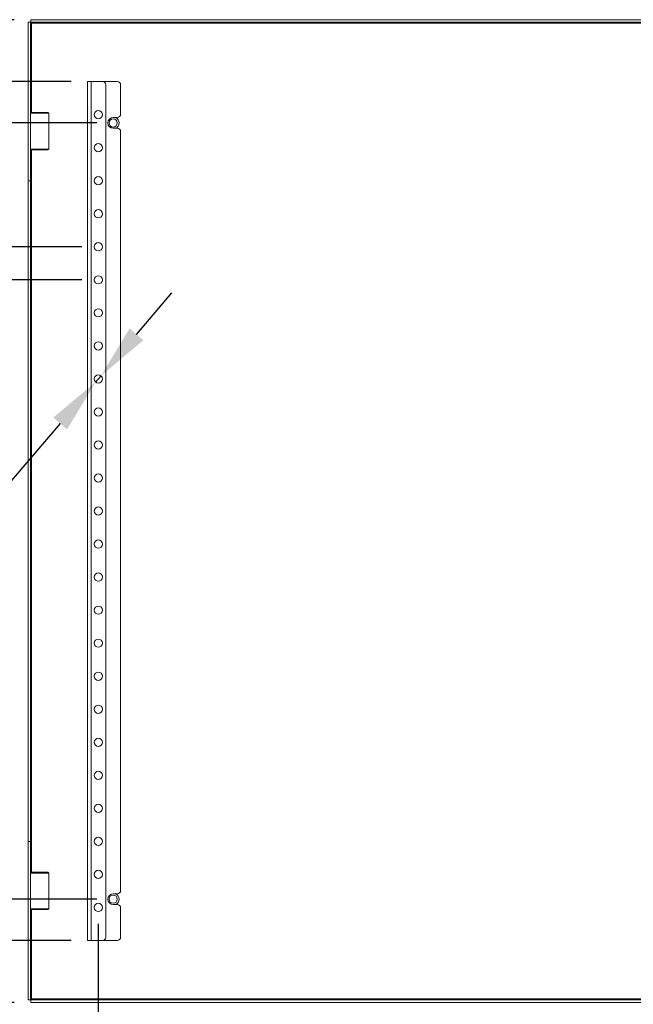
# Model space of a CAD drawing. Units: millimetres. Extents: x 63 to 4291, y 73 to 3057.
# Drawn here: x 2446 to 2818, y 1995 to 2591 of the extents above; entities that cross this region are included whole.
import ezdxf

# ---------------------------------------------------------------- set-up
doc = ezdxf.new("R2010")
doc.units = ezdxf.units.MM
doc.header["$LTSCALE"] = 2
doc.header["$PDSIZE"] = -1
doc.layers.add('Dimensions', color=7, linetype='Continuous', lineweight=15)
doc.styles.get("Standard").update_dxf_attribs({"font": 'romans.shx', "width": 0.8})
doc.dimstyles.new('SLDDIMSTYLE2', dxfattribs={"dimscale": 10, "dimtxt": 2.5, "dimasz": 3.302, "dimexe": 1, "dimexo": 1, "dimgap": 0.926042, "dimtad": 1, "dimdec": 0, "dimrnd": 1e-09, "dimzin": 12, "dimdsep": 46, "dimtxsty": 'Standard', "dimcen": 2, "dimadec": 0, "dimazin": 3, "dimtfac": 1, "dimtdec": 0, "dimtmove": 0, "dimatfit": 0, "dimfxl": 1, "dimfrac": 2, "dimtolj": 1, "dimtzin": 12, "dimarcsym": 0})

# ---------------------------------------------------------------- blocks, each defined once
blk = doc.blocks.new('*D11')
at = {"layer": 'Defpoints', "color": 0, "transparency": 16777216}
for p in [(2494.04, 2453.78), (2351.31, 2433.78), (2494.04, 2433.78)]:
    blk.add_point(p, dxfattribs=at)
at = {"layer": 'Dimensions', "color": 0, "lineweight": -2, "transparency": 16777216}
for p, q in [((2351.31, 2486.8), (2351.31, 2519.82)), ((2484.04, 2453.78), (2341.31, 2453.78)), ((2351.31, 2453.78), (2351.31, 2433.78)), ((2484.04, 2433.78), (2341.31, 2433.78)), ((2351.31, 2400.76), (2351.31, 2310.54))]:
    blk.add_line(p, q, dxfattribs=at)
at = {"layer": 'Dimensions', "color": 0, "transparency": 16777216}
for points in [[(2345.81, 2486.8), (2356.81, 2486.8), (2351.31, 2453.78)], [(2345.81, 2400.76), (2356.81, 2400.76), (2351.31, 2433.78)]]:
    blk.add_solid(points, dxfattribs=at)
at = {"layer": 'Dimensions', "color": 0, "transparency": 16777216, "insert": (2317.05, 2335.99), "char_height": 25, "attachment_point": 2, "rotation": 90}
blk.add_mtext('\\A1;20', dxfattribs=at)
blk = doc.blocks.new('*D12')
at = {"layer": 'Defpoints', "color": 0, "transparency": 16777216}
for p in [(2495.67, 2375.68), (2492.41, 2371.89)]:
    blk.add_point(p, dxfattribs=at)
at = {"layer": 'Dimensions', "color": 0, "lineweight": -2, "transparency": 16777216}
for p, q in [((2517.15, 2400.76), (2538.63, 2425.84)), ((2495.67, 2375.68), (2492.41, 2371.89)), ((2470.93, 2346.81), (2396.19, 2259.54))]:
    blk.add_line(p, q, dxfattribs=at)
at = {"layer": 'Dimensions', "color": 0, "transparency": 16777216}
for points in [[(2512.97, 2404.34), (2521.33, 2397.18), (2495.67, 2375.68)], [(2466.75, 2350.39), (2475.11, 2343.23), (2492.41, 2371.89)]]:
    blk.add_solid(points, dxfattribs=at)
at = {"layer": 'Dimensions', "color": 0, "transparency": 16777216, "insert": (2376.19, 2288.86), "char_height": 25, "attachment_point": 1, "rotation": 49.41946}
blk.add_mtext('\\A1;∅5', dxfattribs=at)
blk = doc.blocks.new('*D14')
at = {"layer": 'Defpoints', "color": 0, "transparency": 16777216}
for p in [(2451.54, 1997.86), (3046.54, 1997.86), (3046.54, 1743.72)]:
    blk.add_point(p, dxfattribs=at)
at = {"layer": 'Dimensions', "color": 0, "lineweight": -2, "transparency": 16777216}
for p, q in [((2451.54, 1987.86), (2451.54, 1733.72)), ((3046.54, 1987.86), (3046.54, 1733.72)), ((2484.56, 1743.72), (3013.52, 1743.72))]:
    blk.add_line(p, q, dxfattribs=at)
at = {"layer": 'Dimensions', "color": 0, "transparency": 16777216}
for points in [[(2484.56, 1749.22), (2484.56, 1738.22), (2451.54, 1743.72)], [(3013.52, 1749.22), (3013.52, 1738.22), (3046.54, 1743.72)]]:
    blk.add_solid(points, dxfattribs=at)
at = {"layer": 'Dimensions', "color": 0, "transparency": 16777216, "insert": (2749.23, 1777.98), "char_height": 25, "attachment_point": 2}
blk.add_mtext('\\A1;595', dxfattribs=at)
blk = doc.blocks.new('*D15')
at = {"layer": 'Defpoints', "color": 0, "transparency": 16777216}
for p in [(2487.54, 2553.78), (2214.05, 2033.78), (2487.54, 2033.78)]:
    blk.add_point(p, dxfattribs=at)
at = {"layer": 'Dimensions', "color": 0, "lineweight": -2, "transparency": 16777216}
for p, q in [((2477.54, 2553.78), (2204.05, 2553.78)), ((2214.05, 2520.76), (2214.05, 2066.8)), ((2477.54, 2033.78), (2204.05, 2033.78))]:
    blk.add_line(p, q, dxfattribs=at)
at = {"layer": 'Dimensions', "color": 0, "transparency": 16777216}
for points in [[(2208.54, 2520.76), (2219.55, 2520.76), (2214.05, 2553.78)], [(2208.54, 2066.8), (2219.55, 2066.8), (2214.05, 2033.78)]]:
    blk.add_solid(points, dxfattribs=at)
at = {"layer": 'Dimensions', "color": 0, "transparency": 16777216, "insert": (2179.79, 2286.57), "char_height": 25, "attachment_point": 2, "rotation": 90}
blk.add_mtext('\\A1;520', dxfattribs=at)
blk = doc.blocks.new('*D16')
at = {"layer": 'Defpoints', "color": 0, "transparency": 16777216}
for p in [(2503.04, 2528.78), (2291.47, 2058.78), (2503.04, 2058.78)]:
    blk.add_point(p, dxfattribs=at)
at = {"layer": 'Dimensions', "color": 0, "lineweight": -2, "transparency": 16777216}
for p, q in [((2493.04, 2528.78), (2281.47, 2528.78)), ((2291.47, 2495.76), (2291.47, 2091.8)), ((2493.04, 2058.78), (2281.47, 2058.78))]:
    blk.add_line(p, q, dxfattribs=at)
at = {"layer": 'Dimensions', "color": 0, "transparency": 16777216}
for points in [[(2285.96, 2495.76), (2296.97, 2495.76), (2291.47, 2528.78)], [(2285.96, 2091.8), (2296.97, 2091.8), (2291.47, 2058.78)]]:
    blk.add_solid(points, dxfattribs=at)
at = {"layer": 'Dimensions', "color": 0, "transparency": 16777216, "insert": (2257.21, 2291.4), "char_height": 25, "attachment_point": 2, "rotation": 90}
blk.add_mtext('\\A1;470', dxfattribs=at)
blk = doc.blocks.new('*D35')
at = {"layer": 'Defpoints', "color": 0, "transparency": 16777216}
for p in [(2139.85, 2591.28), (2453.11, 2591.28), (2453.11, 1996.28)]:
    blk.add_point(p, dxfattribs=at)
at = {"layer": 'Dimensions', "color": 0, "lineweight": -2, "transparency": 16777216}
for p, q in [((2443.11, 2591.28), (2129.85, 2591.28)), ((2139.85, 2029.3), (2139.85, 2558.26)), ((2443.11, 1996.28), (2129.85, 1996.28))]:
    blk.add_line(p, q, dxfattribs=at)
at = {"layer": 'Dimensions', "color": 0, "transparency": 16777216}
for points in [[(2134.34, 2558.26), (2145.35, 2558.26), (2139.85, 2591.28)], [(2134.34, 2029.3), (2145.35, 2029.3), (2139.85, 1996.28)]]:
    blk.add_solid(points, dxfattribs=at)
at = {"layer": 'Dimensions', "color": 0, "transparency": 16777216, "insert": (2118.09, 2293.78), "char_height": 25, "attachment_point": 5, "rotation": 90}
blk.add_mtext('\\A1;595', dxfattribs=at)
blk = doc.blocks.new('*D36')
at = {"layer": 'Defpoints', "color": 0, "transparency": 16777216}
for p in [(2494.04, 2053.78), (3004.04, 2053.78), (3004.04, 1813.84)]:
    blk.add_point(p, dxfattribs=at)
at = {"layer": 'Dimensions', "color": 0, "lineweight": -2, "transparency": 16777216}
for p, q in [((2494.04, 2043.78), (2494.04, 1803.84)), ((3004.04, 2043.78), (3004.04, 1803.84)), ((2527.06, 1813.84), (2971.02, 1813.84))]:
    blk.add_line(p, q, dxfattribs=at)
at = {"layer": 'Dimensions', "color": 0, "transparency": 16777216}
for points in [[(2527.06, 1819.34), (2527.06, 1808.33), (2494.04, 1813.84)], [(2971.02, 1819.34), (2971.02, 1808.33), (3004.04, 1813.84)]]:
    blk.add_solid(points, dxfattribs=at)
at = {"layer": 'Dimensions', "color": 0, "transparency": 16777216, "insert": (2749.04, 1835.6), "char_height": 25, "attachment_point": 5}
blk.add_mtext('\\A1;510', dxfattribs=at)

msp = doc.modelspace()

# ---------------------------------------------------------------- linework, layer by layer
at = {"linetype": 'Continuous', "lineweight": 18}
for p, q in [((2453.04, 2589.71), (2451.54, 2589.71)), ((2451.54, 2553.78), (2451.54, 2589.71)), ((2453.04, 2553.78), (2453.04, 2589.71)), ((2453.11, 2589.78), (2453.11, 2591.28)), ((2453.11, 2591.28), (3044.97, 2591.28)), ((2453.11, 2589.78), (3044.97, 2589.78)), ((2453.64, 2589.18), (3044.44, 2589.18)), ((2453.64, 2535.11), (2453.64, 2589.18)), ((2453.04, 2553.78), (2451.54, 2553.78)), ((2451.54, 2493.78), (2451.54, 2553.78)), ((2453.04, 2493.78), (2453.04, 2553.78)), ((2487.54, 2553.78), (2487.54, 2033.78)), ((2489.64, 2553.78), (2487.54, 2553.78)), ((2489.64, 2553.78), (2489.64, 2033.78)), ((2496.54, 2553.78), (2489.64, 2553.78)), ((2496.54, 2553.78), (2505.54, 2553.78)), ((2498.54, 2551.78), (2498.54, 2035.78)), ((2507.54, 2551.78), (2507.54, 2534.03)), ((2453.54, 2535.11), (2453.04, 2534.61)), ((2454.28, 2534.61), (2453.04, 2534.61)), ((2453.54, 2535.11), (2454.66, 2535.11)), ((2464.04, 2534.61), (2454.28, 2534.61)), ((2454.66, 2535.11), (2463.54, 2535.11)), ((2464.04, 2534.61), (2463.54, 2535.11)), ((2464.04, 2512.96), (2464.04, 2534.61)), ((2503.04, 2532.03), (2505.54, 2532.03)), ((2505.54, 2525.53), (2503.04, 2525.53)), ((2507.54, 2523.53), (2507.54, 2064.03)), ((2453.04, 2512.96), (2453.54, 2512.46)), ((2453.04, 2512.96), (2454.28, 2512.96)), ((2454.66, 2512.46), (2453.54, 2512.46)), ((2453.64, 2075.11), (2453.64, 2512.46)), ((2454.28, 2512.96), (2464.04, 2512.96)), ((2463.54, 2512.46), (2454.66, 2512.46)), ((2463.54, 2512.46), (2464.04, 2512.96)), ((2453.04, 2493.78), (2451.54, 2493.78)), ((2451.54, 2093.78), (2451.54, 2493.78)), ((2453.04, 2093.78), (2453.04, 2493.78)), ((2451.54, 2093.78), (2453.04, 2093.78)), ((2451.54, 2033.78), (2451.54, 2093.78)), ((2453.04, 2093.78), (2453.04, 2033.78)), ((2453.54, 2075.11), (2453.04, 2074.61)), ((2453.54, 2075.11), (2463.54, 2075.11)), ((2464.04, 2074.61), (2463.54, 2075.11)), ((2464.04, 2074.61), (2453.04, 2074.61)), ((2464.04, 2052.96), (2464.04, 2074.61)), ((2505.54, 2062.03), (2503.04, 2062.03)), ((2453.04, 2052.96), (2453.54, 2052.46)), ((2453.04, 2052.96), (2464.04, 2052.96)), ((2463.54, 2052.46), (2453.54, 2052.46)), ((2453.64, 1998.38), (2453.64, 2052.46)), ((2463.54, 2052.46), (2464.04, 2052.96)), ((2503.04, 2055.53), (2505.54, 2055.53)), ((2507.54, 2053.53), (2507.54, 2035.78)), ((2453.04, 2033.78), (2451.54, 2033.78)), ((2451.54, 1997.86), (2451.54, 2033.78)), ((2453.04, 1997.86), (2453.04, 2033.78)), ((2489.64, 2033.78), (2487.54, 2033.78)), ((2496.54, 2033.78), (2489.64, 2033.78)), ((2496.54, 2033.78), (2505.54, 2033.78)), ((2453.04, 1997.86), (2451.54, 1997.86)), ((2453.11, 1997.78), (2453.11, 1996.28)), ((3044.97, 1997.78), (2453.11, 1997.78)), ((3044.44, 1998.38), (2453.64, 1998.38)), ((3044.97, 1996.28), (2453.11, 1996.28))]:
    msp.add_line(p, q, dxfattribs=at)
for centre in [(2494.04, 2533.78), (2503.04, 2528.78), (2494.04, 2513.78), (2494.04, 2493.78), (2494.04, 2473.78), (2494.04, 2453.78), (2494.04, 2433.78), (2494.04, 2413.78), (2494.04, 2393.78), (2494.04, 2373.78), (2494.04, 2353.78), (2494.04, 2333.78), (2494.04, 2313.78), (2494.04, 2293.78), (2494.04, 2273.78), (2494.04, 2253.78), (2494.04, 2233.78), (2494.04, 2213.78), (2494.04, 2193.78), (2494.04, 2173.78), (2494.04, 2153.78), (2494.04, 2133.78), (2494.04, 2113.78), (2494.04, 2093.78), (2494.04, 2073.78), (2503.04, 2058.78), (2494.04, 2053.78)]:
    msp.add_circle(centre, 2.5, dxfattribs=at)
for centre, radius, start, end in [((2496.54, 2551.78), 2, 0, 90), ((2505.54, 2551.78), 2, 0, 90), ((2505.54, 2534.03), 2, 270, 0), ((2503.04, 2528.78), 3.25, 90, 270), ((2503.04, 2528.78), 3.62, 296.29156, 63.70844), ((2505.54, 2523.53), 2, 0, 90), ((2505.54, 2064.03), 2, 270, 0), ((2503.04, 2058.78), 3.25, 90, 270), ((2503.04, 2058.78), 3.63, 296.29156, 63.70844), ((2505.54, 2053.53), 2, 0, 90), ((2496.54, 2035.78), 2, 270, 0), ((2505.54, 2035.78), 2, 270, 0)]:
    msp.add_arc(centre, radius, start, end, dxfattribs=at)
for points, knots in [([(2453.04, 2589.71), (2453.05, 2589.67), (2453.07, 2589.58), (2453.21, 2589.45), (2453.4, 2589.32), (2453.56, 2589.23), (2453.64, 2589.18)], [0, 0, 0, 0, 0.250001, 0.5, 0.750009, 1, 1, 1, 1]), ([(2453.64, 2589.18), (2453.6, 2589.26), (2453.51, 2589.42), (2453.38, 2589.62), (2453.24, 2589.76), (2453.15, 2589.78), (2453.11, 2589.78)], [0, 0, 0, 0, 0.249991, 0.5, 0.749999, 1, 1, 1, 1]), ([(2453.64, 1998.38), (2453.56, 1998.34), (2453.4, 1998.25), (2453.21, 1998.12), (2453.07, 1997.99), (2453.05, 1997.9), (2453.04, 1997.86)], [0, 0, 0, 0, 0.249991, 0.5, 0.749999, 1, 1, 1, 1]), ([(2453.11, 1997.78), (2453.15, 1997.79), (2453.24, 1997.81), (2453.38, 1997.95), (2453.51, 1998.15), (2453.6, 1998.31), (2453.64, 1998.38)], [0, 0, 0, 0, 0.250002, 0.500003, 0.750001, 1, 1, 1, 1])]:
    msp.add_open_spline(points, degree=3, knots=knots, dxfattribs=at)

# ---------------------------------------------------------------- dimensions: what is measured, and where the dimension line sits
at = {"layer": 'Dimensions'}
dim = msp.add_linear_dim(base=(2139.85, 2591.28), p1=(2453.11, 1996.28), p2=(2453.11, 2591.28), angle=90, dimstyle='SLDDIMSTYLE2', dxfattribs=at)
dim.commit()
dim.dimension.update_dxf_attribs({"geometry": '*D35', "text_midpoint": (2118.09, 2293.78)})
for base, p1, p2, picture, middle in [((2214.05, 2033.78), (2487.54, 2553.78), (2487.54, 2033.78), '*D15', (2214.05, 2286.57)), ((2291.47, 2058.78), (2503.04, 2528.78), (2503.04, 2058.78), '*D16', (2291.47, 2291.4)), ((2351.31, 2433.78), (2494.04, 2453.78), (2494.04, 2433.78), '*D11', (2351.31, 2335.99))]:
    dim = msp.add_linear_dim(base=base, p1=p1, p2=p2, angle=90, dimstyle='SLDDIMSTYLE2', dxfattribs=at)
    dim.commit()
    dim.dimension.update_dxf_attribs({"geometry": picture, "text_midpoint": middle, "dimtype": 160})
dim = msp.add_diameter_dim_2p(p1=(2495.67, 2375.68), p2=(2492.41, 2371.89), dimstyle='SLDDIMSTYLE2', dxfattribs=at)
dim.commit()
dim.dimension.update_dxf_attribs({"geometry": '*D12', "text_midpoint": (2412.44, 2278.51), "dimtype": 163})
dim = msp.add_linear_dim(base=(3004.04, 1813.84), p1=(2494.04, 2053.78), p2=(3004.04, 2053.78), dimstyle='SLDDIMSTYLE2', dxfattribs=at)
dim.commit()
dim.dimension.update_dxf_attribs({"geometry": '*D36', "text_midpoint": (2749.04, 1835.6)})
dim = msp.add_linear_dim(base=(3046.54, 1743.72), p1=(2451.54, 1997.86), p2=(3046.54, 1997.86), dimstyle='SLDDIMSTYLE2', dxfattribs=at)
dim.commit()
dim.dimension.update_dxf_attribs({"geometry": '*D14', "text_midpoint": (2749.23, 1743.72), "dimtype": 160})

doc.saveas('drawing.dxf')
